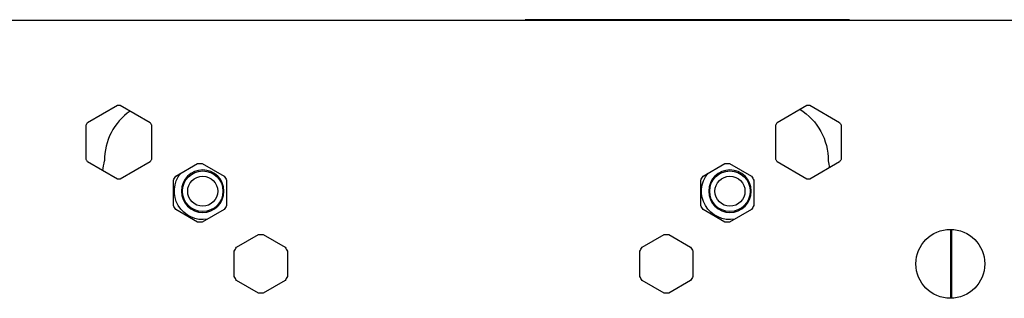
# Model space of a CAD drawing. Units: millimetres. Extents: x -1881 to 4693, y -1759 to 2152.
# Drawn here: x 111 to 354, y -1227 to -1159 of the extents above; entities that cross this region are included whole.
import ezdxf

# ---------------------------------------------------------------- set-up
doc = ezdxf.new("R2010")
doc.units = ezdxf.units.MM
doc.layers.add('BM_Visible', color=7, linetype='Continuous')

# ---------------------------------------------------------------- blocks, each defined once
blk = doc.blocks.new('*E2')
at = {"layer": 'BM_Visible', "extrusion": (0, 0, -1)}
for p, q in [((-47.58, 406.45), (-52.97, 403.34)), ((-41.03, 403.34), (-46.42, 406.45)), ((52.42, 406.45), (47.03, 403.34)), ((58.97, 403.34), (53.58, 406.45)), ((123.15, 407.72), (123.15, 390.72)), ((123.35, 407.72), (123.35, 390.73)), ((-53.55, 402.33), (-53.55, 396.11)), ((-40.45, 396.11), (-40.45, 402.33)), ((46.45, 402.33), (46.45, 396.11)), ((59.55, 396.11), (59.55, 402.33)), ((-52.97, 395.1), (-47.58, 392)), ((-46.42, 392), (-41.03, 395.1)), ((47.03, 395.1), (52.42, 392)), ((53.58, 392), (58.97, 395.1)), ((-62.58, 388.95), (-67.97, 385.84)), ((-56.03, 385.84), (-61.42, 388.95)), ((67.42, 388.95), (62.03, 385.84)), ((73.97, 385.84), (68.58, 388.95)), ((-68.55, 384.83), (-68.55, 378.61)), ((-55.45, 378.61), (-55.45, 384.83)), ((61.45, 384.83), (61.45, 378.61)), ((74.55, 378.61), (74.55, 384.83)), ((-82.35, 378.32), (-89.7, 374.07)), ((-74.3, 374.07), (-81.65, 378.32)), ((-67.97, 377.6), (-62.58, 374.5)), ((-61.42, 374.5), (-56.03, 377.6)), ((62.03, 377.6), (67.42, 374.5)), ((68.58, 374.5), (73.97, 377.6)), ((87.65, 378.32), (80.3, 374.07)), ((95.7, 374.07), (88.35, 378.32)), ((-90.05, 373.47), (-90.05, 364.98)), ((-73.95, 364.98), (-73.95, 373.47)), ((79.95, 373.47), (79.95, 364.98)), ((96.05, 364.98), (96.05, 373.47)), ((-89.7, 364.37), (-82.35, 360.13)), ((-81.65, 360.13), (-74.3, 364.37)), ((80.3, 364.37), (87.65, 360.13)), ((88.35, 360.13), (95.7, 364.37)), ((173, 339.22), (-217, 339.22)), ((18.15, 339.02), (18.15, 339.22)), ((98.15, 339.02), (18.15, 339.02)), ((98.15, 339.22), (98.15, 339.02))]:
    blk.add_line(p, q, dxfattribs=at)
at = {"layer": 'BM_Visible', "extrusion": (-3.46972e-16, -1.83697e-16, -1)}
blk.add_circle((-123, 399.22), 8.5, dxfattribs=at)
at = {"layer": 'BM_Visible'}
for centre in [(-61.33, 381.31), (68.67, 381.31)]:
    blk.add_circle(centre, 5.25, dxfattribs=at)
at = {"layer": 'BM_Visible', "extrusion": (-2.44929e-16, 1.46545e-15, -1)}
for centre, radius in [((61.33, 381.31), 5), ((-68.67, 381.31), 5), ((61.33, 381.31), 3.7), ((-68.67, 381.31), 3.7)]:
    blk.add_circle(centre, radius, dxfattribs=at)
at = {"layer": 'BM_Visible'}
for centre, radius, start, end in [((-47, 399.22), 7.25, 85.3849, 94.6151), ((53, 399.22), 7.25, 85.3849, 94.6151), ((-47, 399.22), 7.25, 145.3849, 154.6151), ((-47, 399.22), 7.25, 25.3849, 34.6151), ((53, 399.22), 7.25, 145.3849, 154.6151), ((53, 399.22), 7.25, 25.3849, 34.6151), ((-47, 399.22), 7.25, 205.3849, 214.6151), ((-47, 399.22), 7.25, 325.3849, 334.6151), ((53, 399.22), 7.25, 205.3849, 214.6151), ((53, 399.22), 7.25, 325.3849, 334.6151), ((-47, 399.22), 7.25, 265.3849, 274.6151), ((53, 399.22), 7.25, 265.3849, 274.6151), ((-62, 381.72), 7.25, 85.3849, 94.6151), ((68, 381.72), 7.25, 85.3849, 94.6151), ((-61.33, 381.31), 7, 80.2188, 218.9151), ((68.67, 381.31), 7, 80.2188, 218.9151), ((-62, 381.72), 7.25, 145.3849, 154.6151), ((-62, 381.72), 7.25, 25.3849, 34.6151), ((68, 381.72), 7.25, 145.3849, 154.6151), ((68, 381.72), 7.25, 25.3849, 34.6151), ((-82, 369.22), 9.1, 87.7958, 92.2042), ((-62, 381.72), 7.25, 205.3849, 214.6151), ((-62, 381.72), 7.25, 325.3849, 334.6151), ((68, 381.72), 7.25, 205.3849, 214.6151), ((68, 381.72), 7.25, 325.3849, 334.6151), ((88, 369.22), 9.1, 87.7958, 92.2042), ((-82, 369.22), 9.1, 147.7958, 152.2042), ((711.99, 488.81), 805.81, 188.02966, 188.20489), ((-82, 369.22), 9.1, 27.7958, 32.2042), ((-62, 381.72), 7.25, 265.3849, 274.6151), ((68, 381.72), 7.25, 265.3849, 274.6151), ((88, 369.22), 9.1, 147.7958, 152.2042), ((-704.64, 488.81), 805.81, 351.79511, 351.91872), ((88, 369.22), 9.1, 27.7958, 32.2042), ((77.92, 373.81), 15, 302.2403, 0), ((-82, 369.22), 9.1, 207.7958, 212.2042), ((-82, 369.22), 9.1, 327.7958, 332.2042), ((88, 369.22), 9.1, 207.7958, 212.2042), ((88, 369.22), 9.1, 327.7958, 332.2042), ((-82, 369.22), 9.1, 267.7958, 272.2042), ((88, 369.22), 9.1, 267.7958, 272.2042)]:
    blk.add_arc(centre, radius, start, end, dxfattribs=at)
at = {"layer": 'BM_Visible', "extrusion": (6.12323e-17, -1.83697e-16, -1)}
blk.add_arc((70.58, 373.81), 15, 305.1101, 0, dxfattribs=at)

msp = doc.modelspace()

# ---------------------------------------------------------------- block references
at = {"extrusion": (0, 0, -1), "rotation": 180}
msp.add_blockref('*E2', (-217.88, -819.68), dxfattribs=at)

doc.saveas('drawing.dxf')
